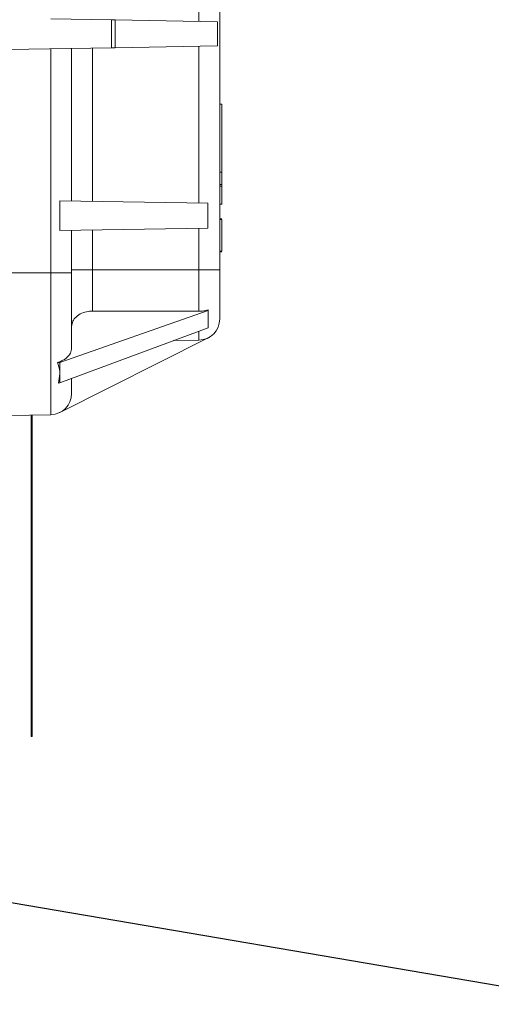
# Model space of a CAD drawing. Units: inches. Extents: x 0.4 to 16.6, y 0.4 to 10.6.
# Drawn here: x 14.6 to 14.8, y 7.5 to 7.8 of the extents above; entities that cross this region are included whole.
import ezdxf

# ---------------------------------------------------------------- set-up
doc = ezdxf.new("R2010")
doc.units = ezdxf.units.IN
doc.header["$MEASUREMENT"] = 0
doc.layers.add('1', color=7, linetype='Continuous')
doc.dimstyles.new('SLDDIMSTYLE0', dxfattribs={"dimtxt": 0.18, "dimasz": 0.125, "dimexe": 0, "dimexo": 0.0625, "dimgap": 0, "dimtad": 0, "dimtih": 1, "dimtoh": 1, "dimdec": 0, "dimrnd": 1e-09, "dimzin": 0, "dimdsep": 46, "dimtxsty": 'Standard', "dimsah": 1, "dimcen": 0.09, "dimadec": 0, "dimazin": 0, "dimtfac": 0.125, "dimtdec": 0, "dimtofl": 0, "dimtmove": 0, "dimatfit": 3, "dimfxl": 1, "dimfrac": 2, "dimtolj": 1, "dimtzin": 0, "dimarcsym": 0})

msp = doc.modelspace()

# ---------------------------------------------------------------- linework, layer by layer
at = {"linetype": 'Continuous', "lineweight": 0}
for p, q in [((14.7022109756745, 8.033863494336554), (14.7022109756745, 7.67988442645131)), ((14.69607005321473, 7.753342344302096), (14.69607005321473, 7.81112243554873)), ((14.67022377482192, 7.753793492769559), (14.65232005321473, 7.754106003392669)), ((14.67022377482192, 7.753793492769559), (14.67022377482192, 7.745531563284152)), ((14.67130634463938, 7.753774596443107), (14.67022377482192, 7.753793492769559)), ((14.67130634463938, 7.753774596443107), (14.67130634463938, 7.745550459610607)), ((14.70148290230204, 7.753247862669832), (14.67130634463938, 7.753774596443107)), ((14.70151506172122, 7.753247301325082), (14.70148290230204, 7.753247862669832)), ((14.70151506172122, 7.753247301325082), (14.70151506172122, 7.746077754728705)), ((14.67130634463938, 7.745550459610607), (14.70148290230204, 7.746077193383955)), ((14.69607005321473, 7.699640209036169), (14.69607005321473, 7.745982711751688)), ((14.70148290230204, 7.746077193383955), (14.70151506172122, 7.746077754728705)), ((14.6397109756745, 7.744998960393891), (14.67022377482192, 7.745531563284152)), ((14.65232005321473, 7.679061460393914), (14.65232005321473, 7.745219052661064)), ((14.6584609756745, 7.745326242861323), (14.6584609756745, 7.700296677926514)), ((14.66460189813426, 7.745433433061587), (14.66460189813426, 7.700189487726269)), ((14.67022377482192, 7.745531563284152), (14.67130634463938, 7.745550459610607)), ((14.7028359756745, 7.728842072915752), (14.7022109756745, 7.728842072915752)), ((14.7028359756745, 7.728842072915752), (14.7028359756745, 7.708780156140578)), ((14.7029141006745, 7.724008005312022), (14.7028359756745, 7.724008005312022)), ((14.7028359756745, 7.708780156140578), (14.7022109756745, 7.708780156140578)), ((14.7028359756745, 7.705142630370182), (14.7022109756745, 7.705142630370182)), ((14.7028359756745, 7.704640785752123), (14.7022109756745, 7.704640785752123)), ((14.7028359756745, 7.704640785752123), (14.7028359756745, 7.69937396039405)), ((14.65493935532833, 7.700358148038306), (14.65493935532832, 7.691514772749524)), ((14.69868935532832, 7.699594488947711), (14.65493935532833, 7.700358148038306)), ((14.69868935532832, 7.699594488947711), (14.69868935532832, 7.692278431840148)), ((14.7028359756745, 7.69937396039405), (14.7022109756745, 7.69937396039405)), ((14.7028359756745, 7.699339204263465), (14.7022109756745, 7.699339204263465)), ((14.7022109756745, 7.699337304354168), (14.7029141006745, 7.699337304354168)), ((14.7028359756745, 7.695008976941418), (14.7022109756745, 7.695008976941418)), ((14.7028359756745, 7.694811460394073), (14.7022109756745, 7.694811460394073)), ((14.7028359756745, 7.694811460394073), (14.7028359756745, 7.685439173067687)), ((14.69868935532832, 7.692278431840148), (14.65493935532832, 7.691514772749524)), ((14.6584609756745, 7.691576242861323), (14.6584609756745, 7.679061460393918)), ((14.66460189813426, 7.691683433061587), (14.66460189813426, 7.679884426451306)), ((14.69607005321473, 7.679884426451306), (14.69607005321473, 7.692232711751688)), ((14.7028359756745, 7.685439173067687), (14.7022109756745, 7.685439173067687)), ((14.7028359756745, 7.685242504230914), (14.7022109756745, 7.685242504230914)), ((14.65232005321473, 7.679061460393914), (14.6397266006745, 7.679061460393914)), ((14.65232005321473, 7.637094052661092), (14.65232005321473, 7.679061460393914)), ((14.6584609756745, 7.679061460393918), (14.65232005321473, 7.679061460393914)), ((14.6584609756745, 7.679884426451302), (14.66460189813426, 7.679884426451306)), ((14.6584609756745, 7.679061460393918), (14.6584609756745, 7.65683179843763)), ((14.66460189813426, 7.679884426451306), (14.66460189813426, 7.66770608459018)), ((14.66460189813426, 7.679884426451306), (14.69607005321473, 7.679884426451306)), ((14.69607005321473, 7.667655941524618), (14.69607005321473, 7.679884426451306)), ((14.69607005321473, 7.679884426451306), (14.7022109756745, 7.67988442645131)), ((14.7022109756745, 7.67988442645131), (14.7022109756745, 7.665394239386408)), ((14.69875087672712, 7.667857580617696), (14.65500087672712, 7.652574690815955)), ((14.66460189813426, 7.66770608459018), (14.69607005321473, 7.667655941524618)), ((14.69875087672712, 7.668100801355595), (14.69875087672712, 7.667857580617696)), ((14.69875087672712, 7.665336515977692), (14.69875087672712, 7.667857580617696)), ((14.69875087672712, 7.662815451337688), (14.69875087672712, 7.665336515977692)), ((14.69875087672712, 7.662815451337688), (14.65500087672712, 7.646479645056763)), ((14.69607005321473, 7.659145191291682), (14.69607005321473, 7.661814459027478)), ((14.65502402208867, 7.637761947660668), (14.69877402208867, 7.659813086291256)), ((14.68857073651718, 7.659014290231807), (14.69607005321473, 7.659145191291682)), ((14.65500087672712, 7.652574690815955), (14.65428941076537, 7.652583252121504)), ((14.65500087672712, 7.649136047304498), (14.65500087672712, 7.652574690815955)), ((14.65500087672712, 7.649136047304498), (14.65460644150489, 7.6464748986871)), ((14.65500087672712, 7.646479645056763), (14.65500087672712, 7.649136047304498)), ((14.6584609756745, 7.647859099023782), (14.6584609756745, 7.643343100755819)), ((14.65500087672712, 7.646479645056763), (14.65460644150489, 7.6464748986871)), ((14.65232005321473, 7.637094052661092), (14.6397109756745, 7.636873960393942)), ((14.64654905664345, 7.63699331954124), (14.64654905664345, 7.601383608574312)), ((14.64679905664346, 7.636997683307472), (14.64679905664346, 7.601383608574312)), ((14.64654905664345, 7.601383608574312), (14.64679905664346, 7.601383608574312)), ((14.64654905664345, 7.601383608574312), (14.64654905664345, 7.592008608574305)), ((14.64679905664346, 7.601383608574312), (14.64679905664345, 7.592008608574305)), ((14.64654905664345, 7.592008608574301), (14.64679905664346, 7.592008608574301)), ((14.64654905664345, 7.592008608574301), (14.64654905664345, 7.586124211143559)), ((14.64679905664346, 7.592008608574301), (14.64679905664346, 7.586124211143559)), ((14.64654905664345, 7.586124211143559), (14.64679905664346, 7.586124211143559)), ((14.64654905664345, 7.586124211143559), (14.64654905664345, 7.544790032009798)), ((14.64679905664346, 7.586124211143559), (14.64679905664346, 7.544790032009798)), ((14.64654905664345, 7.544790032009798), (14.64679905664346, 7.544790032009798)), ((14.64654905664345, 7.544790032009798), (14.64654905664345, 7.542008608574321)), ((14.64679905664346, 7.544790032009798), (14.64679905664346, 7.542008608574321)), ((14.64654905664345, 7.542008608574321), (14.64679905664346, 7.542008608574321))]:
    msp.add_line(p, q, dxfattribs=at)
for centre, radius, start, end in [((14.6959609756745, 7.665394239386408), 0.006249999999999645, 271.0000000000094, 0), ((14.6522109756745, 7.643343100755819), 0.006250000000001421, 270.9999999999927, 2.442665995363426e-11)]:
    msp.add_arc(centre, radius, start, end, dxfattribs=at)
for points, knots in [([(14.7028359756745, 7.708776778582489), (14.7028359756745, 7.708721242744793), (14.7028359756745, 7.707892700672264), (14.7028359756745, 7.706681767925972), (14.7028359756745, 7.705525426271048), (14.7028359756745, 7.705142630370182)], [0, 0, 0, 0, 0.04585679804536459, 0.6841399728245944, 1, 1, 1, 1]), ([(14.7028359756745, 7.705142630370182), (14.7028359756745, 7.705047189801267), (14.7028359756745, 7.70487164982021), (14.7028359756745, 7.704658538283085), (14.7028359756745, 7.704647685664457), (14.7028359756745, 7.704640785752125)], [0, 0, 0, 0, 0.302637278174574, 0.5566285142904105, 1, 1, 1, 1]), ([(14.6584609756745, 7.663193985043249), (14.65853160663494, 7.66371458222684), (14.6586728785329, 7.664755850131695), (14.65977410301874, 7.666130900802826), (14.66138979519274, 7.667149807122931), (14.66310894908599, 7.66764563830791), (14.66420642272593, 7.667690072645104), (14.66460189813426, 7.66770608459018)], [0, 0, 0, 0, 0.2208893294976747, 0.4418098610241081, 0.6616366023307343, 0.8780705084939469, 1, 1, 1, 1]), ([(14.69875087672712, 7.668100801355595), (14.6983354533254, 7.667974516801918), (14.6974801035651, 7.66771449904108), (14.69654896138497, 7.667675829944244), (14.69607005321473, 7.667655941524618)], [0, 0, 0, 0, 0.4856766448176293, 1, 1, 1, 1]), ([(14.6584609756745, 7.65683179843763), (14.65839075117548, 7.656313323497675), (14.6582505356154, 7.65527809711487), (14.65715187176826, 7.653924126348531), (14.65575099131037, 7.653016253634249), (14.65469481703972, 7.652703356025918), (14.65428941076537, 7.652583252121504)], [0, 0, 0, 0, 0.277750285726642, 0.5545772832161989, 0.8290271130999893, 1, 1, 1, 1]), ([(14.65428941076537, 7.652583252121504), (14.65459352962019, 7.65168465025274), (14.65497897619097, 7.650545743528222), (14.65499706092014, 7.649381663606262), (14.65500087672712, 7.649136047304498)], [0, 0, 0, 0, 0.7890039187762719, 1, 1, 1, 1])]:
    msp.add_open_spline(points, degree=3, knots=knots, dxfattribs=at)

# ---------------------------------------------------------------- leaders
at = {"layer": '1'}
msp.add_leader([(14.37647887535025, 7.537997223519477), (14.81691306067995, 7.462863956639897), (15.03421184350735, 7.462863956639897)], dimstyle='SLDDIMSTYLE0', dxfattribs=at)

doc.saveas('drawing.dxf')
